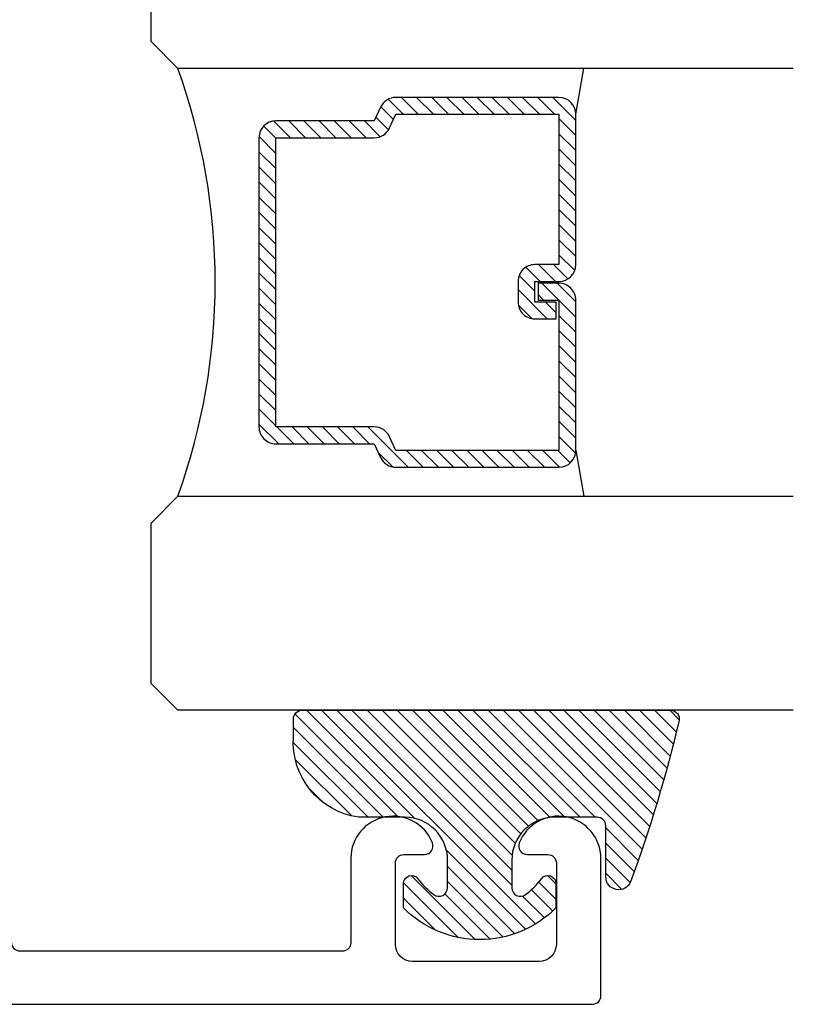
# Model space of a CAD drawing. Units: inches. Extents: x 0 to 160, y 0 to 19.
# Drawn here: x 153 to 154, y 3 to 4 of the extents above; entities that cross this region are included whole.
import ezdxf

# ---------------------------------------------------------------- set-up
doc = ezdxf.new("R2010")
doc.units = ezdxf.units.IN
doc.header["$MEASUREMENT"] = 0
doc.layers.add('Arcadia-Profile', color=5, linetype='Continuous')
doc.layers.add('Arcadia-Shade', color=8, linetype='Continuous')

# ---------------------------------------------------------------- blocks, each defined once
blk = doc.blocks.new('*U64')
at = {"layer": 'Arcadia-Shade', "lineweight": -3}
h = blk.add_hatch(dxfattribs=at)
h.set_pattern_fill('ANSI31', color=256, scale=0.1, style=0)
h.set_pattern_definition([(45, (-12.49009116438055, -10.79353366436353), (-0.0088388347648318, 0.0088388347648318), [])])
edge = h.paths.add_edge_path()
edge.add_line((0.4990116755820751, 0.4285564927512802), (0.5229934129158452, 0.4285564927512838))
edge.add_arc((0.5229934129158464, 0.4482414927513224), 0.0196850000000387, 269.9999999999964, 359.9999999999984)
edge.add_line((0.5426784129158851, 0.4482414927513219), (0.5426784129158851, 0.4732180318310384))
edge.add_line((0.5426784129158851, 0.4732180318310384), (0.5229934129158452, 0.4732180318310384))
edge.add_line((0.5229934129158452, 0.4732180318310384), (0.5229934129158452, 0.4482414927513219))
edge.add_line((0.5229934129158452, 0.4482414927513219), (0.4990116755820751, 0.4482414927513219))
edge.add_line((0.4990116755820751, 0.4482414927513219), (0.4990116755820751, 0.4763228331426533))
edge.add_arc((0.47932667558206, 0.476322833142687), 0.0196850000000151, 359.9999999999018, 449.9999999999017)
edge.add_line((0.4793266755820938, 0.4960078331427021), (0.3036411249999347, 0.4960078331426985))
edge.add_arc((0.3036411249999347, 0.4763228331426604), 0.0196850000000382, 90, 180)
edge.add_line((0.2839561249998965, 0.4763228331426604), (0.2839561249998965, 0.2858323436881278))
edge.add_arc((0.3036411249999145, 0.2858323436881261), 0.019685000000018, 179.999999999995, 245.4529343159603)
edge.add_line((0.2954631769583571, 0.2679264678137017), (0.3114070047096007, 0.2606446238063391))
edge.add_line((0.3114070047096007, 0.2606446238063391), (0.3114070047096007, 0.1457257251104203))
edge.add_arc((0.3310920047095802, 0.145725725110422), 0.0196849999999795, 180.0000000000052, 270.0000000000052)
edge.add_line((0.331092004709582, 0.1260407251104425), (0.668905995290265, 0.126040725110439))
edge.add_arc((0.668905995290266, 0.1457257251104211), 0.0196849999999822, 269.9999999999974, 359.9999999999974)
edge.add_line((0.6885909952902481, 0.1457257251104203), (0.6885909952902481, 0.2606446238063391))
edge.add_line((0.6885909952902481, 0.2606446238063391), (0.7045348230414366, 0.2679264678137088))
edge.add_arc((0.6963568749998893, 0.2858323436881248), 0.0196850000000061, 294.547065684023, 359.9999999999882)
edge.add_line((0.7160418749998954, 0.2858323436881207), (0.7160418749998936, 0.4763228331426604))
edge.add_arc((0.696356874999912, 0.47632283314266), 0.0196849999999816, 9.694e-13, 89.99999999999903)
edge.add_line((0.6963568749999123, 0.4960078331426417), (0.5206721869999261, 0.4960078331426985))
edge.add_arc((0.5206721869999243, 0.4763228331426586), 0.0196850000000399, 89.99999999999484, 179.9999999999948)
edge.add_line((0.5009871869998844, 0.4763228331426604), (0.5009871869998844, 0.4521573060815705))
edge.add_line((0.5009871869998844, 0.4521573060815705), (0.5206721869999261, 0.4521573060815705))
edge.add_line((0.5206721869999261, 0.4521573060815705), (0.5206721869999261, 0.4763228331426604))
edge.add_line((0.5206721869999261, 0.4763228331426604), (0.6963568749999123, 0.4763228331426604))
edge.add_line((0.6963568749999123, 0.4763228331426604), (0.6963568749999123, 0.2858323436881207))
edge.add_line((0.6963568749999123, 0.2858323436881207), (0.6804130472487256, 0.2785504996807049))
edge.add_arc((0.6885909952902385, 0.260644623806309), 0.0196849999999735, 114.5470656839565, 179.9999999999124)
edge.add_line((0.668905995290265, 0.2606446238063391), (0.668905995290265, 0.1457257251104203))
edge.add_line((0.668905995290265, 0.1457257251104203), (0.331092004709582, 0.1457257251104203))
edge.add_line((0.331092004709582, 0.1457257251104203), (0.331092004709582, 0.2606446238063391))
edge.add_arc((0.311407004709616, 0.2606446238063067), 0.019684999999966, 9.43583e-11, 65.45293431605755)
edge.add_line((0.3195849527511214, 0.2785504996806978), (0.3036411249999347, 0.2858323436881207))
edge.add_line((0.3036411249999347, 0.2858323436881207), (0.3036411249999347, 0.4763228331426604))
edge.add_line((0.3036411249999347, 0.4763228331426604), (0.4793266755820938, 0.4763228331426604))
edge.add_line((0.4793266755820938, 0.4763228331426604), (0.4793266755820938, 0.4482414927513219))
edge.add_arc((0.4990116755821053, 0.4482414927512917), 0.0196850000000115, 179.9999999999121, 269.9999999999121)
at = {"layer": 'Arcadia-Profile'}
for p, q in [((0, 0.03125), (1.8e-15, 0.75)), ((0.25, 0.75), (0.25, 0.03125)), ((0.75, 0.03125), (0.75, 0.75)), ((1, 0.75), (1, 0.03125)), ((0.3036416249999334, 0.4960078331427021), (0.2499999999999218, 0.5053829846366896)), ((0.6963568749999123, 0.4960078331427021), (0.7499984999999257, 0.5053829846366896)), ((0.7080088700575029, 0.2699663348586228), (0.7122228838293801, 0.2741803486304981)), ((0.03125, 0), (0, 0.03125)), ((0.03125, 0), (0, 0.03125)), ((0.03125, 0), (0, 0.03125)), ((0.03125, 0), (0, 0.03125)), ((0.03125, 0), (0, 0.03125)), ((0.25, 0.03125), (0.21875, 0)), ((0.25, 0.03125), (0.21875, 0)), ((0.78125, 0), (0.75, 0.03125)), ((1, 0.03125), (0.96875, 0)), ((0.21875, 0), (0.03125, 0)), ((0.21875, 0), (0.03125, 0)), ((0.96875, 0), (0.78125, 0))]:
    blk.add_line(p, q, dxfattribs=at)
blk.add_lwpolyline([(0.4990116755820751, 0.4285564927512802), (0.5229934129158452, 0.4285564927512838, 0.4142135623731049), (0.5426784129158851, 0.4482414927513219), (0.5426784129158851, 0.4732180318310384), (0.5229934129158452, 0.4732180318310384), (0.5229934129158452, 0.4482414927513219), (0.4990116755820751, 0.4482414927513219), (0.4990116755820751, 0.4763228331426533, 0.4142135623730951), (0.4793266755820938, 0.4960078331427021), (0.3036411249999347, 0.4960078331426985, 0.4142135623730951), (0.2839561249998965, 0.4763228331426604), (0.2839561249998965, 0.2858323436881278, 0.2936188569408289), (0.2954631769583571, 0.2679264678137017), (0.3114070047096007, 0.2606446238063391), (0.3114070047096007, 0.1457257251104203, 0.4142135623730951), (0.331092004709582, 0.1260407251104425), (0.668905995290265, 0.126040725110439, 0.4142135623730951), (0.6885909952902481, 0.1457257251104203), (0.6885909952902481, 0.2606446238063391), (0.7045348230414366, 0.2679264678137088, 0.2936188569408282), (0.7160418749998954, 0.2858323436881207), (0.7160418749998936, 0.4763228331426604, 0.4142135623730852), (0.6963568749999123, 0.4960078331426417), (0.5206721869999261, 0.4960078331426985, 0.4142135623730951), (0.5009871869998844, 0.4763228331426604), (0.5009871869998844, 0.4521573060815705), (0.5206721869999261, 0.4521573060815705), (0.5206721869999261, 0.4763228331426604), (0.6963568749999123, 0.4763228331426604), (0.6963568749999123, 0.2858323436881207), (0.6804130472487256, 0.2785504996807049, 0.2936188569407848), (0.668905995290265, 0.2606446238063391), (0.668905995290265, 0.1457257251104203), (0.331092004709582, 0.1457257251104203), (0.331092004709582, 0.2606446238063391, 0.2936188569408189), (0.3195849527511214, 0.2785504996806978), (0.3036411249999347, 0.2858323436881207), (0.3036411249999347, 0.4763228331426604), (0.4793266755820938, 0.4763228331426604), (0.4793266755820938, 0.4482414927513219, 0.4142135623730946)], format="xyb", close=True, dxfattribs=at)
blk.add_arc((0.4999992499998971, -0.6625220109668888), 0.7374409998105559, 70.18348207574029, 109.8165179242613, dxfattribs=at)
blk = doc.blocks.new('E-150MOD')
at = {"layer": 'Arcadia-Shade', "lineweight": -3}
h = blk.add_hatch(dxfattribs=at)
h.set_pattern_fill('ANSI31', color=256, scale=0.1, style=0)
h.set_pattern_definition([(45, (-0.138567264803946, 0.0239117308240513), (-0.0088388347648318, 0.0088388347648318), [])])
edge = h.paths.add_edge_path()
edge.add_line((0.2307305913625512, 0.1184704544556859), (0.202291955919371, 0.1184704544556872))
edge.add_arc((0.2022919559193711, 0.1278042520424739), 0.0093337975867867, 126.6780053634676, 269.9999999999995, ccw=False)
edge.add_arc((0.1429581583326799, 0.207470454455787), 0.0900000000000237, 306.6780053633725, 323.576426357604)
edge.add_arc((0.2073301242805562, 0.1599704544556878), 0.0099999999999988, 323.5764263576871, 450.0000000000201)
edge.add_line((0.2073301242805527, 0.1699704544556866), (0.1749999999999971, 0.169970454455686))
edge.add_arc((0.1749999999999987, 0.1199704544556874), 0.0499999999999986, 90.00000000000178, 180.0000000000027)
edge.add_line((0.125, 0.119970454455685), (0.1250000000000007, 0.0659049405506607))
edge.add_arc((0.037059360948156, 0.0786686605666967), 0.0888620759688553, 266.2190256176107, 351.74174670046614, ccw=False)
edge.add_line((0.0311995675385823, -0.009999999999998), (0.0100000000000015, -0.01))
edge.add_arc((0.0100000000000008, 8e-16), 0.0100000000000008, 180.0000000000043, 270.0000000000043, ccw=False)
edge.add_line((0, 0), (0, 0.4305641256404997))
edge.add_arc((0.009999999999999, 0.4305641256405004), 0.009999999999999, 77.99937774415321, 180.0000000000045, ccw=False)
edge.add_arc((-0.3507727045260797, -1.107357734935952), 1.589668855323814, 69.71688305471389, 76.80556558053468, ccw=False)
edge.add_arc((0.1947457635950655, 0.3698040499677627), 0.0150000000000009, -90.00000000001302, 68.26389573529048, ccw=False)
edge.add_line((0.1947457635950621, 0.3548040499677619), (0.1349999999999979, 0.3548040499677614))
edge.add_arc((0.1349999999999979, 0.3448040499677614), 0.01, 90, 180)
edge.add_line((0.1249999999999979, 0.3448040499677614), (0.125, 0.2949704544556848))
edge.add_arc((0.1750000000000003, 0.2949704544556861), 0.0500000000000002, 180.0000000000014, 270.0000000000005)
edge.add_line((0.1750000000000007, 0.2449704544556859), (0.2073301242805527, 0.2449704544556874))
edge.add_arc((0.207330124280542, 0.2549704544556661), 0.0099999999999787, 270.0000000000609, 396.4235736423736)
edge.add_arc((0.1429581583325789, 0.2074704544556889), 0.0900000000000011, 36.42357364230738, 53.32199463653551)
edge.add_arc((0.2022919559193708, 0.2871366568689003), 0.009333797586788, 89.99999999999869, 233.32199463655041, ccw=False)
edge.add_line((0.202291955919371, 0.2964704544556884), (0.2307305913625512, 0.2964704544556882))
edge.add_arc((0.1429581583325826, 0.2074704544556871), 0.125000000000002, -45.39787468375329, 45.39787468375329, ccw=False)
at = {"layer": 'Arcadia-Profile'}
blk.add_lwpolyline([(0.2307305913625512, 0.1184704544556859), (0.202291955919371, 0.1184704544556872, -0.7220322426225168), (0.1967167169756805, 0.1352900043835457, 0.0738671817168788), (0.215376620024047, 0.1540329544556911, 0.6153459029250179), (0.2073301242805527, 0.1699704544556866), (0.1749999999999971, 0.169970454455686, 0.4142135623731001), (0.125, 0.119970454455685), (0.1250000000000007, 0.0659049405506607, -0.3915067863019581), (0.0311995675385823, -0.009999999999998), (0.0100000000000015, -0.01, -0.4142135623730951), (0, 0), (0, 0.4305641256404997, -0.4769788655072018), (0.0120792231389261, 0.4403455790671917, -0.0309400796202896), (0.2003007460826568, 0.3837375409001378, -0.8262721402126098), (0.1947457635950621, 0.3548040499677619), (0.1349999999999979, 0.3548040499677614, 0.4142135623730951), (0.1249999999999979, 0.3448040499677614), (0.125, 0.2949704544556848, 0.41421356237309), (0.1750000000000007, 0.2449704544556859), (0.2073301242805527, 0.2449704544556874, 0.6153459029248967), (0.2153766200240104, 0.2609079544556594, 0.0738671817168641), (0.1967167169756818, 0.2796509045278258, -0.7220322426226498), (0.202291955919371, 0.2964704544556884), (0.2307305913625512, 0.2964704544556882, -0.418287269326214)], format="xyb", close=True, dxfattribs=at)

msp = doc.modelspace()

# ---------------------------------------------------------------- linework, layer by layer
at = {"layer": 'Arcadia-Profile', "elevation": -0.0001031840451056}
msp.add_lwpolyline([(152.9470222118195, 3.019194256584654), (153.6870222118194, 3.019194256584654, 0.4142135623730951), (153.6970222118194, 3.029194256584659), (153.6970222118194, 3.189838396614348, 0.8248575754059414), (153.6017112375307, 3.207841962410711, 0.5283214596277193), (153.6110222738346, 3.19419425658485), (153.6350222118195, 3.194194256584722, -0.4142135623713781), (153.6450222118195, 3.184194256584717), (153.6450222118195, 3.089194256584661, -0.4142135623730951), (153.6250222118195, 3.069194256584665), (153.4770222118194, 3.069194256584665, -0.4142135623730925), (153.4570222118195, 3.089194256584661), (153.4570222118195, 3.184194256584717, -0.414213562371378), (153.4670222118194, 3.194194256584722), (153.4910221498043, 3.19419425658485, 0.5283214596277479), (153.5003331861082, 3.207841962410711, 0.8248575754059441), (153.4050222118194, 3.189838396614348), (153.4050222118194, 3.091194256584657, -0.4142135623731471), (153.3950222118195, 3.081194256584666), (153.0190222118195, 3.081194256584666, -0.4142135623731471), (153.0090222118194, 3.091194256584657)], format="xyb", dxfattribs=at)

# ---------------------------------------------------------------- block references
at = {"lineweight": -3, "rotation": 270}
for name, p in [('*U64', (153.1717444905587, 4.362694314470147, -0.0001031840451056)), ('E-150MOD', (153.3480177232298, 3.362694314470147, -0.0001031840451056))]:
    msp.add_blockref(name, p, dxfattribs=at)

doc.saveas('drawing.dxf')
